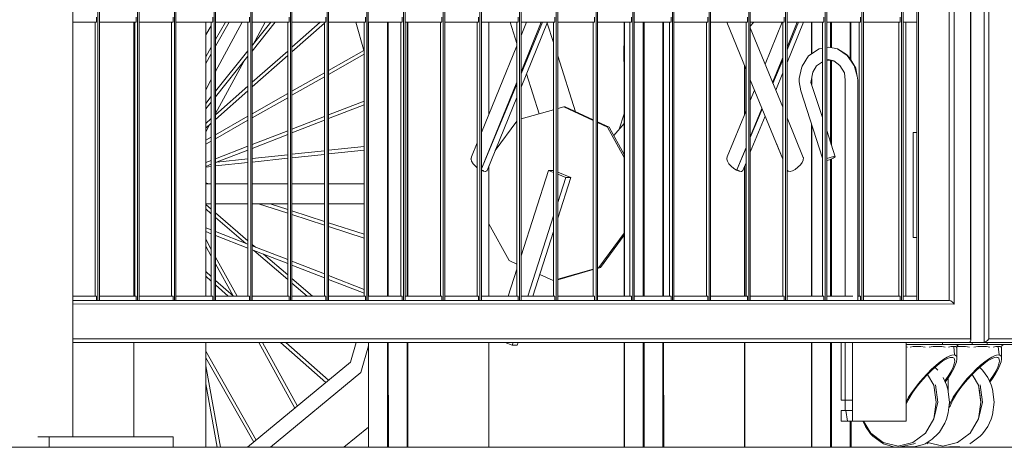
# Model space of a CAD drawing. Units: millimetres. Extents: x 3124 to 3736, y 1280 to 1572.
# Drawn here: x 3719 to 3720, y 1451 to 1451 of the extents above; entities that cross this region are included whole.
import ezdxf

# ---------------------------------------------------------------- set-up
doc = ezdxf.new("R2010")
doc.units = ezdxf.units.MM
doc.layers.add('Structural - Bearing_Pen_No__87', color=252, linetype='Continuous', lineweight=20)
doc.layers.add('Structural - Bearing_Pen_No__89', color=123, linetype='Continuous', lineweight=20)

msp = doc.modelspace()

# ---------------------------------------------------------------- linework, layer by layer
at = {"layer": 'Structural - Bearing_Pen_No__87', "linetype": 'Continuous'}
for p, q in [((3719.22753, 1452.98267), (3719.22753, 1450.59267)), ((3720.08274, 1450.68608), (3720.08276, 1452.6242)), ((3720.083, 1450.68436), (3720.083, 1452.62597)), ((3720.0956, 1450.68267), (3720.09559, 1452.62767)), ((3720.10019, 1452.62426), (3720.10016, 1450.68615)), ((3719.25147, 1452.58768), (3719.25147, 1450.72267)), ((3719.25288, 1450.72267), (3719.25288, 1452.58768)), ((3719.28927, 1452.58768), (3719.28927, 1450.72267)), ((3719.29069, 1450.72267), (3719.29069, 1452.58768)), ((3719.32425, 1452.58768), (3719.32425, 1450.72267)), ((3719.32566, 1450.72267), (3719.32566, 1452.58768)), ((3719.36205, 1452.58768), (3719.36205, 1450.72267)), ((3719.36347, 1450.72267), (3719.36347, 1452.58768)), ((3719.39703, 1452.58768), (3719.39703, 1450.72267)), ((3719.39844, 1450.72267), (3719.39844, 1452.58768)), ((3719.43483, 1452.58768), (3719.43483, 1450.72267)), ((3719.43625, 1450.72267), (3719.43625, 1452.58768)), ((3719.46981, 1452.58768), (3719.46981, 1450.72267)), ((3719.47122, 1450.72267), (3719.47122, 1452.58768)), ((3719.50761, 1452.58768), (3719.50761, 1450.72267)), ((3719.50903, 1450.72267), (3719.50903, 1452.58768)), ((3719.54258, 1452.58768), (3719.54258, 1450.72266)), ((3719.544, 1450.72266), (3719.544, 1452.58768)), ((3719.58039, 1452.58768), (3719.58039, 1450.72267)), ((3719.58181, 1450.72267), (3719.58181, 1452.58768)), ((3719.61536, 1452.58768), (3719.61536, 1450.72267)), ((3719.61678, 1450.72267), (3719.61678, 1452.58768)), ((3719.65317, 1452.58768), (3719.65317, 1450.72267)), ((3719.65459, 1450.72267), (3719.65459, 1452.58768)), ((3719.68814, 1452.58768), (3719.68814, 1450.72267)), ((3719.68956, 1450.72267), (3719.68956, 1452.58768)), ((3719.72595, 1452.58768), (3719.72595, 1450.72267)), ((3719.72737, 1450.72267), (3719.72737, 1452.58768)), ((3719.76092, 1452.58768), (3719.76092, 1450.72267)), ((3719.76234, 1450.72267), (3719.76234, 1452.58768)), ((3719.79873, 1452.58768), (3719.79873, 1450.72267)), ((3719.80015, 1450.72267), (3719.80015, 1452.58768)), ((3719.8337, 1452.58767), (3719.8337, 1450.72267)), ((3719.83512, 1450.72267), (3719.83512, 1452.58767)), ((3719.87151, 1452.58767), (3719.87151, 1450.72267)), ((3719.87293, 1450.72267), (3719.87293, 1452.58767)), ((3719.90648, 1452.58767), (3719.90648, 1450.72267)), ((3719.9079, 1450.72267), (3719.9079, 1452.58767)), ((3719.94429, 1452.58767), (3719.94429, 1450.72267)), ((3719.94571, 1450.72267), (3719.94571, 1452.58767)), ((3719.97926, 1452.58767), (3719.97926, 1450.72267)), ((3719.98068, 1450.72267), (3719.98068, 1452.58767)), ((3720.01707, 1452.58767), (3720.01707, 1450.72267)), ((3720.01849, 1450.72267), (3720.01849, 1452.58767)), ((3720.0316, 1450.72267), (3720.03159, 1452.58767)), ((3720.03319, 1452.58767), (3720.03318, 1450.72267)), ((3720.06252, 1450.72267), (3720.0625, 1452.58767)), ((3720.06711, 1452.59108), (3720.06708, 1450.71921)), ((3719.25018, 1450.98767), (3719.25018, 1450.99267)), ((3719.28798, 1450.98767), (3719.28798, 1450.99267)), ((3719.32296, 1450.98767), (3719.32296, 1450.99267)), ((3719.36076, 1450.98767), (3719.36076, 1450.99267)), ((3719.39574, 1450.98767), (3719.39574, 1450.99267)), ((3719.43354, 1450.98767), (3719.43354, 1450.99267)), ((3719.46852, 1450.98767), (3719.46852, 1450.99267)), ((3719.50632, 1450.98767), (3719.50632, 1450.99267)), ((3719.5413, 1450.98767), (3719.5413, 1450.99267)), ((3719.5791, 1450.98767), (3719.5791, 1450.99267)), ((3719.61408, 1450.98767), (3719.61408, 1450.99267)), ((3719.65188, 1450.98767), (3719.65188, 1450.99267)), ((3719.68685, 1450.98767), (3719.68685, 1450.99267)), ((3719.72466, 1450.98767), (3719.72466, 1450.99267)), ((3719.75963, 1450.98767), (3719.75963, 1450.99267)), ((3719.79744, 1450.98767), (3719.79744, 1450.99267)), ((3719.83241, 1450.98767), (3719.83241, 1450.99267)), ((3719.87022, 1450.98767), (3719.87022, 1450.99267)), ((3719.90519, 1450.98767), (3719.90519, 1450.99267)), ((3719.943, 1450.98767), (3719.943, 1450.99267)), ((3719.97797, 1450.98767), (3719.97797, 1450.99267)), ((3720.01578, 1450.98767), (3720.01578, 1450.99267)), ((3719.22753, 1450.98767), (3719.25018, 1450.98767)), ((3719.24882, 1450.98767), (3719.24882, 1450.72667)), ((3719.25288, 1450.98767), (3719.28798, 1450.98767)), ((3719.28578, 1450.72667), (3719.28578, 1450.98767)), ((3719.28663, 1450.98767), (3719.28663, 1450.72667)), ((3719.29069, 1450.98767), (3719.32296, 1450.98767)), ((3719.3216, 1450.98767), (3719.3216, 1450.72667)), ((3719.32566, 1450.98767), (3719.36076, 1450.98767)), ((3719.35412, 1450.72667), (3719.35412, 1450.98767)), ((3719.35941, 1450.98429), (3719.35412, 1450.97587)), ((3719.35941, 1450.98767), (3719.35941, 1450.72667)), ((3719.36347, 1450.98767), (3719.39574, 1450.98767)), ((3719.38897, 1450.98767), (3719.36347, 1450.94065)), ((3719.36347, 1450.97119), (3719.37285, 1450.98767)), ((3719.36347, 1450.96482), (3719.37647, 1450.98767)), ((3719.39438, 1450.98767), (3719.39438, 1450.72667)), ((3719.39844, 1450.98767), (3719.43354, 1450.98767)), ((3719.39844, 1450.96033), (3719.4204, 1450.98767)), ((3719.39844, 1450.96546), (3719.41628, 1450.98767)), ((3719.41063, 1450.98767), (3719.3989, 1450.96603)), ((3719.43219, 1450.98767), (3719.43219, 1450.72667)), ((3719.43625, 1450.98767), (3719.46852, 1450.98767)), ((3719.43625, 1450.96392), (3719.4631, 1450.98767)), ((3719.43625, 1450.95954), (3719.46716, 1450.98688)), ((3719.46716, 1450.98767), (3719.46716, 1450.72667)), ((3719.47122, 1450.98767), (3719.50632, 1450.98767)), ((3719.49699, 1450.98767), (3719.50497, 1450.95974)), ((3719.50497, 1450.98767), (3719.50497, 1450.72667)), ((3719.50903, 1450.98767), (3719.5413, 1450.98767)), ((3719.50912, 1450.72667), (3719.50912, 1450.98767)), ((3719.50919, 1450.98767), (3719.50915, 1450.72667)), ((3719.50922, 1450.98767), (3719.50929, 1450.72667)), ((3719.50924, 1450.72667), (3719.50924, 1450.98767)), ((3719.52718, 1450.72667), (3719.52718, 1450.98767)), ((3719.52736, 1450.98767), (3719.52749, 1450.72667)), ((3719.52761, 1450.72667), (3719.52761, 1450.98767)), ((3719.52777, 1450.98767), (3719.52789, 1450.72667)), ((3719.52789, 1450.72667), (3719.52789, 1450.98767)), ((3719.52795, 1450.98767), (3719.52792, 1450.72667)), ((3719.52799, 1450.98767), (3719.52806, 1450.72667)), ((3719.528, 1450.72667), (3719.528, 1450.98767)), ((3719.53994, 1450.72667), (3719.53994, 1450.98767)), ((3719.544, 1450.98767), (3719.5791, 1450.98767)), ((3719.54594, 1450.72667), (3719.54594, 1450.98767)), ((3719.54613, 1450.98767), (3719.54626, 1450.72667)), ((3719.54638, 1450.72667), (3719.54638, 1450.98767)), ((3719.54654, 1450.98767), (3719.54666, 1450.72667)), ((3719.57775, 1450.72667), (3719.57775, 1450.98767)), ((3719.58181, 1450.98767), (3719.61408, 1450.98767)), ((3719.61272, 1450.72667), (3719.61272, 1450.98767)), ((3719.61678, 1450.98767), (3719.65188, 1450.98767)), ((3719.62383, 1450.89995), (3719.62383, 1450.98767)), ((3719.62384, 1450.98767), (3719.62383, 1450.93443)), ((3719.62387, 1450.98767), (3719.62389, 1450.90009)), ((3719.62394, 1450.90022), (3719.62394, 1450.98767)), ((3719.65053, 1450.96744), (3719.64406, 1450.98767)), ((3719.65053, 1450.72667), (3719.65053, 1450.98767)), ((3719.65459, 1450.98767), (3719.68685, 1450.98767)), ((3719.65459, 1450.94054), (3719.67385, 1450.98767)), ((3719.65459, 1450.93856), (3719.67509, 1450.98767)), ((3719.65459, 1450.92591), (3719.67983, 1450.98767)), ((3719.65459, 1450.97523), (3719.65967, 1450.98767)), ((3719.6855, 1450.96832), (3719.67954, 1450.98696)), ((3719.6855, 1450.72667), (3719.6855, 1450.98767)), ((3719.68956, 1450.98767), (3719.72466, 1450.98767)), ((3719.72331, 1450.72667), (3719.72331, 1450.98767)), ((3719.72737, 1450.98767), (3719.75963, 1450.98767)), ((3719.75283, 1450.72667), (3719.75283, 1450.98767)), ((3719.75289, 1450.98767), (3719.75286, 1450.72667)), ((3719.75292, 1450.98767), (3719.75299, 1450.72667)), ((3719.75294, 1450.72667), (3719.75294, 1450.98767)), ((3719.75828, 1450.72667), (3719.75828, 1450.98767)), ((3719.76234, 1450.98767), (3719.79744, 1450.98767)), ((3719.77089, 1450.72667), (3719.77089, 1450.98767)), ((3719.77107, 1450.98767), (3719.7712, 1450.72667)), ((3719.77131, 1450.72667), (3719.77131, 1450.98767)), ((3719.77148, 1450.98767), (3719.7716, 1450.72667)), ((3719.7716, 1450.72667), (3719.7716, 1450.98767)), ((3719.77166, 1450.98767), (3719.77162, 1450.72667)), ((3719.77169, 1450.98767), (3719.77176, 1450.72667)), ((3719.7717, 1450.72667), (3719.7717, 1450.98767)), ((3719.78965, 1450.72667), (3719.78965, 1450.98767)), ((3719.78983, 1450.98767), (3719.78996, 1450.72667)), ((3719.79008, 1450.72667), (3719.79008, 1450.98767)), ((3719.79024, 1450.98767), (3719.79036, 1450.72667)), ((3719.79609, 1450.72667), (3719.79609, 1450.98767)), ((3719.80015, 1450.98767), (3719.83241, 1450.98767)), ((3719.83106, 1450.72667), (3719.83106, 1450.98767)), ((3719.83512, 1450.98767), (3719.87022, 1450.98767)), ((3719.86887, 1450.94278), (3719.85052, 1450.98767)), ((3719.86887, 1450.72667), (3719.86887, 1450.98767)), ((3719.87293, 1450.98767), (3719.90519, 1450.98767)), ((3719.87624, 1450.98767), (3719.87293, 1450.98391)), ((3719.90384, 1450.90671), (3719.87293, 1450.98235)), ((3719.88707, 1450.94776), (3719.90338, 1450.98767)), ((3719.90384, 1450.72667), (3719.90384, 1450.98767)), ((3719.943, 1450.98767), (3719.9079, 1450.98767)), ((3719.9079, 1450.96405), (3719.91755, 1450.98767)), ((3719.9079, 1450.96158), (3719.91879, 1450.98767)), ((3719.9079, 1450.94942), (3719.92353, 1450.98767)), ((3719.93129, 1450.95761), (3719.93129, 1450.98767)), ((3719.93135, 1450.98767), (3719.93135, 1450.95765)), ((3719.93139, 1450.98767), (3719.93139, 1450.95768)), ((3719.9314, 1450.95768), (3719.9314, 1450.98767)), ((3719.94165, 1450.72667), (3719.94165, 1450.98767)), ((3719.97797, 1450.98767), (3719.94571, 1450.98767)), ((3719.94934, 1450.96356), (3719.94934, 1450.98767)), ((3719.94953, 1450.98767), (3719.94954, 1450.96353)), ((3719.94977, 1450.96349), (3719.94977, 1450.98767)), ((3719.94994, 1450.98767), (3719.94995, 1450.96345)), ((3719.95004, 1450.96344), (3719.95004, 1450.98767)), ((3719.95011, 1450.98767), (3719.9501, 1450.96343)), ((3719.95014, 1450.98767), (3719.95015, 1450.96342)), ((3719.95015, 1450.96342), (3719.95015, 1450.98767)), ((3719.9681, 1450.95314), (3719.9681, 1450.98767)), ((3719.96828, 1450.98767), (3719.9683, 1450.95279)), ((3719.96854, 1450.95238), (3719.96854, 1450.98767)), ((3719.9687, 1450.98767), (3719.96871, 1450.95207)), ((3719.97662, 1450.72667), (3719.97662, 1450.98767)), ((3720.01578, 1450.98767), (3719.98068, 1450.98767)), ((3720.01443, 1450.72667), (3720.01443, 1450.98767)), ((3720.0316, 1450.98767), (3720.01849, 1450.98767)), ((3720.02123, 1450.98767), (3720.02123, 1450.72667)), ((3719.35412, 1450.95475), (3719.35941, 1450.96405)), ((3719.61678, 1450.88271), (3719.65053, 1450.96529)), ((3719.75251, 1450.96525), (3719.75283, 1450.96525)), ((3719.75251, 1450.96525), (3719.75251, 1450.95025)), ((3719.92841, 1450.95572), (3719.93846, 1450.96232)), ((3719.93846, 1450.96232), (3719.94165, 1450.96284)), ((3719.94571, 1450.96351), (3719.94777, 1450.96385)), ((3719.94777, 1450.96385), (3719.95588, 1450.96239)), ((3719.95588, 1450.96239), (3719.96474, 1450.95706)), ((3719.96527, 1450.95599), (3719.95588, 1450.96239)), ((3719.35412, 1450.94839), (3719.35941, 1450.95769)), ((3719.36347, 1450.92191), (3719.39438, 1450.9604)), ((3719.36347, 1450.91678), (3719.39438, 1450.95527)), ((3719.39844, 1450.93048), (3719.43219, 1450.96033)), ((3719.39844, 1450.9261), (3719.43219, 1450.95595)), ((3719.47122, 1450.9419), (3719.50463, 1450.96091)), ((3719.47122, 1450.93803), (3719.50497, 1450.95723)), ((3719.70655, 1450.90251), (3719.68956, 1450.95562)), ((3719.89415, 1450.93041), (3719.90384, 1450.95411)), ((3719.89452, 1450.92952), (3719.90384, 1450.95185)), ((3719.92841, 1450.95572), (3719.92249, 1450.946)), ((3719.94625, 1450.95249), (3719.94571, 1450.95262)), ((3719.94571, 1450.95262), (3719.95264, 1450.95089)), ((3719.94807, 1450.9517), (3719.94571, 1450.95119)), ((3719.95279, 1450.95078), (3719.94807, 1450.9517)), ((3719.96786, 1450.95355), (3719.96474, 1450.95706)), ((3719.96474, 1450.95706), (3719.97193, 1450.94652)), ((3719.97193, 1450.94652), (3719.96527, 1450.95599)), ((3719.97341, 1450.944), (3719.96786, 1450.95355)), ((3719.39032, 1450.95022), (3719.36347, 1450.9007)), ((3719.50903, 1450.94551), (3719.50912, 1450.94518)), ((3719.50918, 1450.94497), (3719.50923, 1450.94481)), ((3719.75251, 1450.95025), (3719.75283, 1450.95025)), ((3719.86753, 1450.89995), (3719.86753, 1450.94605)), ((3719.86758, 1450.94593), (3719.86759, 1450.90009)), ((3719.86764, 1450.90022), (3719.86764, 1450.94579)), ((3719.91964, 1450.93405), (3719.92164, 1450.94386)), ((3719.92249, 1450.946), (3719.92164, 1450.94386)), ((3719.93615, 1450.94616), (3719.93253, 1450.94002)), ((3719.94165, 1450.95005), (3719.93615, 1450.94616)), ((3719.94934, 1450.87334), (3719.94934, 1450.95145)), ((3719.94954, 1450.95141), (3719.94958, 1450.8726)), ((3719.94977, 1450.87201), (3719.94977, 1450.95137)), ((3719.94995, 1450.95133), (3719.94999, 1450.87135)), ((3719.95004, 1450.87119), (3719.95004, 1450.95131)), ((3719.9501, 1450.9513), (3719.95009, 1450.87104)), ((3719.95015, 1450.95129), (3719.95017, 1450.87079)), ((3719.95015, 1450.87086), (3719.95015, 1450.95129)), ((3719.95833, 1450.94651), (3719.95264, 1450.95089)), ((3719.95833, 1450.94651), (3719.96275, 1450.9396)), ((3719.97193, 1450.94652), (3719.9709, 1450.94753)), ((3719.97193, 1450.94652), (3719.97484, 1450.93627)), ((3719.97484, 1450.93627), (3719.97341, 1450.944)), ((3719.35941, 1450.93316), (3719.35412, 1450.9234)), ((3719.43625, 1450.92201), (3719.46716, 1450.93959)), ((3719.43625, 1450.91813), (3719.46716, 1450.93572)), ((3719.67194, 1450.90051), (3719.65976, 1450.93857)), ((3719.90384, 1450.8572), (3719.87293, 1450.93284)), ((3719.89714, 1450.9231), (3719.90384, 1450.93948)), ((3719.91964, 1450.93405), (3719.91964, 1450.9311)), ((3719.93253, 1450.94002), (3719.93074, 1450.93021)), ((3719.93129, 1450.92869), (3719.93129, 1450.93325)), ((3719.93135, 1450.93356), (3719.93135, 1450.92852)), ((3719.9314, 1450.93385), (3719.9314, 1450.92835)), ((3719.96344, 1450.93267), (3719.96275, 1450.9396)), ((3719.97484, 1450.93627), (3719.97539, 1450.93267)), ((3719.36347, 1450.89954), (3719.39438, 1450.92689)), ((3719.61678, 1450.84802), (3719.65053, 1450.9306)), ((3719.61678, 1450.848), (3719.65053, 1450.92884)), ((3719.91964, 1450.9311), (3719.92102, 1450.92246)), ((3719.93076, 1450.93033), (3719.94165, 1450.89693)), ((3719.96345, 1450.72667), (3719.96344, 1450.93267)), ((3719.97542, 1450.72267), (3719.97539, 1450.93267)), ((3719.35412, 1450.91026), (3719.35941, 1450.91685)), ((3719.36347, 1450.89516), (3719.39438, 1450.9225)), ((3719.39844, 1450.90049), (3719.43219, 1450.91969)), ((3719.39844, 1450.89662), (3719.43219, 1450.91582)), ((3719.62217, 1450.84657), (3719.65053, 1450.91597)), ((3719.87293, 1450.91316), (3719.87695, 1450.923)), ((3719.94165, 1450.85816), (3719.92102, 1450.92246)), ((3719.35412, 1450.90513), (3719.35941, 1450.91172)), ((3719.47122, 1450.89952), (3719.50497, 1450.91265)), ((3719.47122, 1450.89586), (3719.50497, 1450.90899)), ((3719.68956, 1450.90551), (3719.69515, 1450.90709)), ((3719.69515, 1450.90709), (3719.72331, 1450.89415)), ((3719.69515, 1450.90709), (3719.69658, 1450.90709)), ((3719.69658, 1450.90709), (3719.72331, 1450.8948)), ((3719.87293, 1450.87847), (3719.88404, 1450.90566)), ((3719.87293, 1450.87781), (3719.88429, 1450.90503)), ((3719.35412, 1450.89127), (3719.35941, 1450.89595)), ((3719.36347, 1450.8806), (3719.39438, 1450.89818)), ((3719.43625, 1450.88592), (3719.46716, 1450.89794)), ((3719.65459, 1450.89558), (3719.6855, 1450.90436)), ((3719.75283, 1450.9005), (3719.74811, 1450.88576)), ((3719.75294, 1450.90086), (3719.75288, 1450.90067)), ((3719.85096, 1450.8594), (3719.86887, 1450.90322)), ((3719.87293, 1450.86384), (3719.88703, 1450.89834)), ((3719.9234, 1450.85883), (3719.9079, 1450.89677)), ((3719.35412, 1450.88688), (3719.35941, 1450.89157)), ((3719.35769, 1450.89005), (3719.35412, 1450.88345)), ((3719.36347, 1450.87673), (3719.39438, 1450.89431)), ((3719.43625, 1450.88226), (3719.46716, 1450.89428)), ((3719.62991, 1450.86551), (3719.65053, 1450.89348)), ((3719.72737, 1450.89294), (3719.73837, 1450.88788)), ((3719.72737, 1450.89228), (3719.73694, 1450.88788)), ((3719.73694, 1450.88788), (3719.75283, 1450.85894)), ((3719.73837, 1450.88788), (3719.75283, 1450.86155)), ((3719.75283, 1450.89112), (3719.74283, 1450.87975)), ((3719.93129, 1450.72667), (3719.93129, 1450.89044)), ((3719.93134, 1450.89028), (3719.93132, 1450.72667)), ((3719.9314, 1450.72667), (3719.9314, 1450.8901)), ((3719.93141, 1450.89006), (3719.93145, 1450.72667)), ((3719.35412, 1450.87527), (3719.35941, 1450.87829)), ((3719.39844, 1450.87121), (3719.43219, 1450.88434)), ((3719.39844, 1450.86755), (3719.43219, 1450.88068)), ((3719.94571, 1450.88448), (3719.95389, 1450.85941)), ((3720.02818, 1450.88267), (3720.0316, 1450.88267)), ((3720.02818, 1450.88267), (3720.02818, 1450.78267)), ((3719.35412, 1450.8714), (3719.35941, 1450.87441)), ((3719.36347, 1450.8576), (3719.39438, 1450.86963)), ((3719.47122, 1450.86568), (3719.50497, 1450.86926)), ((3719.60726, 1450.8594), (3719.61272, 1450.87277)), ((3719.86013, 1450.84714), (3719.86887, 1450.86853)), ((3719.86013, 1450.84714), (3719.86887, 1450.86808)), ((3719.89778, 1450.8721), (3719.90384, 1450.85723)), ((3719.36347, 1450.85394), (3719.39438, 1450.86597)), ((3719.39844, 1450.85796), (3719.43219, 1450.86154)), ((3719.39844, 1450.85448), (3719.43219, 1450.85806)), ((3719.43625, 1450.86197), (3719.46716, 1450.86525)), ((3719.43625, 1450.85849), (3719.46716, 1450.86177)), ((3719.47122, 1450.8622), (3719.50497, 1450.86578)), ((3719.60691, 1450.85797), (3719.60682, 1450.85757)), ((3719.60726, 1450.8594), (3719.60691, 1450.85797)), ((3719.75288, 1450.86146), (3719.75294, 1450.86134)), ((3719.75288, 1450.85885), (3719.75294, 1450.85873)), ((3719.85061, 1450.85797), (3719.85052, 1450.85757)), ((3719.85096, 1450.8594), (3719.85061, 1450.85797)), ((3719.92351, 1450.85841), (3719.9234, 1450.85883)), ((3719.92342, 1450.8567), (3719.92351, 1450.85841)), ((3719.9489, 1450.85895), (3719.94571, 1450.85788)), ((3719.95189, 1450.85813), (3719.94847, 1450.85677)), ((3719.9489, 1450.85895), (3719.95232, 1450.8597)), ((3719.95189, 1450.85813), (3719.95389, 1450.85941)), ((3719.95389, 1450.85941), (3719.95232, 1450.8597)), ((3719.35412, 1450.85397), (3719.35941, 1450.85602)), ((3719.35412, 1450.85031), (3719.35941, 1450.85236)), ((3719.35412, 1450.84978), (3719.35941, 1450.85035)), ((3719.36347, 1450.85078), (3719.39438, 1450.85405)), ((3719.36457, 1450.85437), (3719.39438, 1450.85753)), ((3719.60682, 1450.85757), (3719.60691, 1450.85722)), ((3719.60691, 1450.85722), (3719.60747, 1450.85526)), ((3719.60747, 1450.85526), (3719.6089, 1450.85295)), ((3719.6089, 1450.85295), (3719.61099, 1450.85056)), ((3719.61099, 1450.85056), (3719.61272, 1450.84907)), ((3719.62383, 1450.72667), (3719.62383, 1450.85064)), ((3719.62389, 1450.85079), (3719.62391, 1450.72667)), ((3719.62394, 1450.72667), (3719.62394, 1450.8509)), ((3719.85052, 1450.85757), (3719.85061, 1450.85722)), ((3719.85061, 1450.85722), (3719.85118, 1450.85526)), ((3719.85118, 1450.85526), (3719.8526, 1450.85295)), ((3719.8526, 1450.85295), (3719.85469, 1450.85056)), ((3719.85469, 1450.85056), (3719.85721, 1450.8484)), ((3719.85721, 1450.8484), (3719.85983, 1450.84672)), ((3719.86587, 1450.84657), (3719.86887, 1450.85391)), ((3719.86753, 1450.72667), (3719.86753, 1450.85064)), ((3719.8676, 1450.85079), (3719.86761, 1450.72667)), ((3719.86764, 1450.72667), (3719.86764, 1450.8509)), ((3719.91568, 1450.84756), (3719.91828, 1450.84953)), ((3719.91828, 1450.84953), (3719.9206, 1450.85184)), ((3719.9206, 1450.85184), (3719.92235, 1450.85422)), ((3719.92235, 1450.85422), (3719.92334, 1450.85638)), ((3719.92334, 1450.85638), (3719.92342, 1450.8567)), ((3719.94571, 1450.85606), (3719.94847, 1450.85677)), ((3719.94934, 1450.72667), (3719.94934, 1450.85712)), ((3719.94959, 1450.85722), (3719.94966, 1450.72667)), ((3719.94977, 1450.72667), (3719.94977, 1450.85729)), ((3719.95, 1450.85738), (3719.95006, 1450.72667)), ((3719.95004, 1450.72667), (3719.95004, 1450.85739)), ((3719.95009, 1450.85741), (3719.95007, 1450.72667)), ((3719.95015, 1450.72667), (3719.95015, 1450.85744)), ((3719.95018, 1450.85745), (3719.95021, 1450.72667)), ((3719.61678, 1450.84699), (3719.61893, 1450.84611)), ((3719.61678, 1450.84646), (3719.61856, 1450.84573)), ((3719.61856, 1450.84573), (3719.62049, 1450.84554)), ((3719.62049, 1450.84554), (3719.62072, 1450.8456)), ((3719.62072, 1450.8456), (3719.62196, 1450.84624)), ((3719.62196, 1450.84624), (3719.62217, 1450.84657)), ((3719.65459, 1450.76501), (3719.68065, 1450.84651)), ((3719.68065, 1450.84651), (3719.6855, 1450.8445)), ((3719.68543, 1450.84651), (3719.68065, 1450.84651)), ((3719.70194, 1450.83967), (3719.68956, 1450.8448)), ((3719.68956, 1450.84282), (3719.69717, 1450.83967)), ((3719.68956, 1450.81589), (3719.69717, 1450.83967)), ((3719.68956, 1450.80096), (3719.70194, 1450.83967)), ((3719.69717, 1450.83967), (3719.70194, 1450.83967)), ((3719.85983, 1450.84672), (3719.86226, 1450.84573)), ((3719.86013, 1450.84714), (3719.86263, 1450.84611)), ((3719.86226, 1450.84573), (3719.86419, 1450.84554)), ((3719.86419, 1450.84554), (3719.86443, 1450.8456)), ((3719.86443, 1450.8456), (3719.86566, 1450.84624)), ((3719.86566, 1450.84624), (3719.86587, 1450.84657)), ((3719.90795, 1450.84714), (3719.9079, 1450.84726)), ((3719.9079, 1450.84726), (3719.9079, 1450.84726)), ((3719.90816, 1450.84681), (3719.90795, 1450.84714)), ((3719.90816, 1450.84681), (3719.90899, 1450.84579)), ((3719.90924, 1450.84573), (3719.90899, 1450.84579)), ((3719.90924, 1450.84573), (3719.91087, 1450.84554)), ((3719.91087, 1450.84554), (3719.9131, 1450.84617)), ((3719.9131, 1450.84617), (3719.91568, 1450.84756)), ((3719.35412, 1450.83475), (3719.35702, 1450.83381)), ((3719.35941, 1450.83381), (3719.35412, 1450.83381)), ((3719.39438, 1450.83381), (3719.36347, 1450.83381)), ((3719.43219, 1450.83381), (3719.39844, 1450.83381)), ((3719.46716, 1450.83381), (3719.43625, 1450.83381)), ((3719.50497, 1450.83381), (3719.47122, 1450.83381)), ((3719.35941, 1450.81478), (3719.35412, 1450.81478)), ((3719.35412, 1450.81419), (3719.35941, 1450.80963)), ((3719.39438, 1450.81478), (3719.36347, 1450.81478)), ((3719.43219, 1450.81478), (3719.39844, 1450.81478)), ((3719.4044, 1450.81478), (3719.43219, 1450.80574)), ((3719.41546, 1450.81478), (3719.43219, 1450.80934)), ((3719.46716, 1450.81478), (3719.43625, 1450.81478)), ((3719.50497, 1450.81478), (3719.47122, 1450.81478)), ((3719.35412, 1450.80985), (3719.35941, 1450.80529)), ((3719.36347, 1450.80613), (3719.39438, 1450.77952)), ((3719.36347, 1450.80179), (3719.39221, 1450.77705)), ((3719.43625, 1450.80802), (3719.46716, 1450.79796)), ((3719.43625, 1450.80442), (3719.46716, 1450.79436)), ((3719.66103, 1450.72667), (3719.6855, 1450.80319)), ((3719.47122, 1450.79664), (3719.50497, 1450.78565)), ((3719.47122, 1450.79303), (3719.50497, 1450.78205)), ((3719.6239, 1450.79584), (3719.62383, 1450.79597)), ((3719.64318, 1450.76071), (3719.62394, 1450.79577)), ((3719.35412, 1450.79187), (3719.35941, 1450.78981)), ((3719.35412, 1450.78821), (3719.35941, 1450.78615)), ((3719.36347, 1450.78823), (3719.39438, 1450.77621)), ((3719.36347, 1450.78457), (3719.39438, 1450.77255)), ((3719.6658, 1450.72667), (3719.6855, 1450.78826)), ((3719.75283, 1450.78662), (3719.72871, 1450.75391)), ((3719.75283, 1450.78468), (3719.73014, 1450.75391)), ((3719.35412, 1450.78095), (3719.35941, 1450.77132)), ((3719.35412, 1450.77443), (3719.35941, 1450.7648)), ((3719.39844, 1450.77602), (3719.4014, 1450.77348)), ((3719.39844, 1450.77463), (3719.43219, 1450.7615)), ((3720.02818, 1450.78267), (3720.0316, 1450.78267)), ((3719.39844, 1450.77097), (3719.43219, 1450.75784)), ((3719.39996, 1450.77038), (3719.43219, 1450.74263)), ((3719.40916, 1450.7668), (3719.43219, 1450.74697)), ((3719.36347, 1450.76393), (3719.38396, 1450.72667)), ((3719.36347, 1450.75741), (3719.3802, 1450.72699)), ((3719.43625, 1450.75992), (3719.46716, 1450.7479)), ((3719.43625, 1450.75626), (3719.46716, 1450.74424)), ((3719.65053, 1450.75734), (3719.64318, 1450.76071)), ((3719.35412, 1450.75007), (3719.35941, 1450.74538)), ((3719.35412, 1450.74568), (3719.35941, 1450.741)), ((3719.47122, 1450.74632), (3719.50497, 1450.73319)), ((3719.64233, 1450.72667), (3719.65053, 1450.75231)), ((3719.68497, 1450.7415), (3719.6724, 1450.74728)), ((3719.72331, 1450.75238), (3719.68956, 1450.7428)), ((3719.72331, 1450.75197), (3719.68956, 1450.74239)), ((3719.72871, 1450.75391), (3719.72737, 1450.75353)), ((3719.73014, 1450.75391), (3719.72737, 1450.75312)), ((3719.36347, 1450.74179), (3719.38056, 1450.72667)), ((3719.36347, 1450.7374), (3719.3756, 1450.72667)), ((3719.43625, 1450.74347), (3719.45577, 1450.72667)), ((3719.43625, 1450.73913), (3719.45072, 1450.72667)), ((3719.47122, 1450.74266), (3719.50497, 1450.72953)), ((3719.6855, 1450.74165), (3719.68497, 1450.7415)), ((3719.68497, 1450.7415), (3719.6855, 1450.7415)), ((3719.22753, 1450.72667), (3719.25018, 1450.72667)), ((3719.25018, 1450.72267), (3719.25018, 1450.72667)), ((3719.25288, 1450.72667), (3719.28798, 1450.72667)), ((3719.28798, 1450.72267), (3719.28798, 1450.72667)), ((3719.29069, 1450.72667), (3719.32296, 1450.72667)), ((3719.32296, 1450.72267), (3719.32296, 1450.72667)), ((3719.32566, 1450.72667), (3719.36076, 1450.72667)), ((3719.36076, 1450.72267), (3719.36076, 1450.72667)), ((3719.36347, 1450.72667), (3719.39574, 1450.72667)), ((3719.39574, 1450.72267), (3719.39574, 1450.72667)), ((3719.39844, 1450.72667), (3719.43354, 1450.72667)), ((3719.43354, 1450.72267), (3719.43354, 1450.72667)), ((3719.43625, 1450.72667), (3719.46852, 1450.72667)), ((3719.46852, 1450.72267), (3719.46852, 1450.72667)), ((3719.47122, 1450.72667), (3719.50632, 1450.72667)), ((3719.50632, 1450.72267), (3719.50632, 1450.72667)), ((3719.50903, 1450.72667), (3719.5413, 1450.72667)), ((3719.5413, 1450.72267), (3719.5413, 1450.72667)), ((3719.544, 1450.72667), (3719.5791, 1450.72667)), ((3719.5791, 1450.72267), (3719.5791, 1450.72667)), ((3719.58181, 1450.72667), (3719.61408, 1450.72667)), ((3719.61408, 1450.72267), (3719.61408, 1450.72667)), ((3719.61678, 1450.72667), (3719.65188, 1450.72667)), ((3719.65188, 1450.72267), (3719.65188, 1450.72667)), ((3719.65459, 1450.72667), (3719.68685, 1450.72667)), ((3719.68685, 1450.72267), (3719.68685, 1450.72667)), ((3719.68956, 1450.72667), (3719.72466, 1450.72667)), ((3719.72466, 1450.72267), (3719.72466, 1450.72667)), ((3719.72737, 1450.72667), (3719.75963, 1450.72667)), ((3719.75963, 1450.72267), (3719.75963, 1450.72667)), ((3719.76234, 1450.72667), (3719.79744, 1450.72667)), ((3719.79744, 1450.72267), (3719.79744, 1450.72667)), ((3719.80015, 1450.72667), (3719.83241, 1450.72667)), ((3719.83241, 1450.72267), (3719.83241, 1450.72667)), ((3719.83512, 1450.72667), (3719.87022, 1450.72667)), ((3719.87022, 1450.72267), (3719.87022, 1450.72667)), ((3719.87293, 1450.72667), (3719.90519, 1450.72667)), ((3719.90519, 1450.72267), (3719.90519, 1450.72667)), ((3719.9079, 1450.72667), (3719.943, 1450.72667)), ((3719.943, 1450.72267), (3719.943, 1450.72667)), ((3719.94571, 1450.72667), (3719.97055, 1450.72667)), ((3719.97542, 1450.72667), (3719.97797, 1450.72667)), ((3719.97797, 1450.72267), (3719.97797, 1450.72667)), ((3719.98068, 1450.72667), (3720.01578, 1450.72667)), ((3720.01578, 1450.72267), (3720.01578, 1450.72667)), ((3720.01849, 1450.72667), (3720.0316, 1450.72667)), ((3719.22753, 1450.72266), (3720.06252, 1450.72267)), ((3720.06708, 1450.71921), (3719.22753, 1450.71926)), ((3720.06252, 1450.72267), (3720.064, 1450.72214)), ((3720.064, 1450.72214), (3720.0657, 1450.72094)), ((3720.0657, 1450.72094), (3720.06708, 1450.71921)), ((3720.08274, 1450.68608), (3719.22753, 1450.68613)), ((3720.08142, 1450.68268), (3719.22753, 1450.68267)), ((3719.25147, 1450.68267), (3719.24882, 1450.68267)), ((3719.25147, 1450.68267), (3719.25288, 1450.68267)), ((3719.28578, 1450.59267), (3719.28578, 1450.68267)), ((3719.28927, 1450.68267), (3719.28663, 1450.68267)), ((3719.28927, 1450.68267), (3719.29069, 1450.68267)), ((3719.32425, 1450.68267), (3719.3216, 1450.68267)), ((3719.32425, 1450.68267), (3719.32566, 1450.68267)), ((3719.35412, 1450.58267), (3719.35412, 1450.68267)), ((3719.36205, 1450.68267), (3719.35941, 1450.68267)), ((3719.36205, 1450.68267), (3719.36347, 1450.68267)), ((3719.39703, 1450.68267), (3719.39438, 1450.68267)), ((3719.39703, 1450.68267), (3719.39844, 1450.68267)), ((3719.40457, 1450.68267), (3719.43905, 1450.61996)), ((3719.40815, 1450.68267), (3719.44152, 1450.622)), ((3719.42534, 1450.68267), (3719.46861, 1450.6444)), ((3719.4303, 1450.68267), (3719.47117, 1450.64652)), ((3719.43483, 1450.68267), (3719.43219, 1450.68267)), ((3719.43483, 1450.68267), (3719.43625, 1450.68267)), ((3719.46981, 1450.68267), (3719.46716, 1450.68267)), ((3719.46981, 1450.68267), (3719.47122, 1450.68267)), ((3719.49749, 1450.68267), (3719.49212, 1450.66384)), ((3719.50761, 1450.68267), (3719.50497, 1450.68267)), ((3719.50761, 1450.68267), (3719.50903, 1450.68267)), ((3719.50912, 1450.58267), (3719.50912, 1450.68267)), ((3719.50915, 1450.68267), (3719.50914, 1450.58267)), ((3719.50924, 1450.67985), (3719.50915, 1450.67954)), ((3719.50924, 1450.58267), (3719.50924, 1450.68267)), ((3719.5093, 1450.68267), (3719.50933, 1450.58267)), ((3719.52718, 1450.58267), (3719.52718, 1450.68267)), ((3719.52752, 1450.68267), (3719.52757, 1450.58267)), ((3719.52761, 1450.58267), (3719.52761, 1450.68267)), ((3719.52789, 1450.58267), (3719.52789, 1450.68267)), ((3719.52792, 1450.68267), (3719.5279, 1450.58267)), ((3719.52791, 1450.68267), (3719.52796, 1450.58267)), ((3719.528, 1450.58267), (3719.528, 1450.68267)), ((3719.52807, 1450.68267), (3719.52809, 1450.58267)), ((3719.54258, 1450.68267), (3719.53994, 1450.68267)), ((3719.54258, 1450.68267), (3719.544, 1450.68267)), ((3719.54594, 1450.58267), (3719.54594, 1450.68267)), ((3719.54628, 1450.68267), (3719.54633, 1450.58267)), ((3719.54638, 1450.58267), (3719.54638, 1450.68267)), ((3719.54668, 1450.68267), (3719.54672, 1450.58267)), ((3719.58039, 1450.68267), (3719.57775, 1450.68267)), ((3719.58039, 1450.68267), (3719.58181, 1450.68267)), ((3719.62383, 1450.58267), (3719.62383, 1450.68267)), ((3719.62391, 1450.68267), (3719.62393, 1450.58267)), ((3719.62394, 1450.58267), (3719.62394, 1450.68267)), ((3719.63944, 1450.68267), (3719.64608, 1450.67992)), ((3719.64608, 1450.67992), (3719.64696, 1450.68267)), ((3719.64608, 1450.67992), (3719.65085, 1450.67992)), ((3719.65085, 1450.67992), (3719.65173, 1450.68267)), ((3719.75283, 1450.58267), (3719.75283, 1450.68267)), ((3719.75285, 1450.68267), (3719.75284, 1450.58267)), ((3719.75294, 1450.58267), (3719.75294, 1450.68267)), ((3719.753, 1450.68267), (3719.75303, 1450.58267)), ((3719.77089, 1450.58267), (3719.77089, 1450.68267)), ((3719.77122, 1450.68267), (3719.77127, 1450.58267)), ((3719.77131, 1450.58267), (3719.77131, 1450.68267)), ((3719.7716, 1450.58267), (3719.7716, 1450.68267)), ((3719.77162, 1450.68267), (3719.77161, 1450.58267)), ((3719.77162, 1450.68267), (3719.77166, 1450.58267)), ((3719.7717, 1450.58267), (3719.7717, 1450.68267)), ((3719.77177, 1450.68267), (3719.7718, 1450.58267)), ((3719.78965, 1450.58267), (3719.78965, 1450.68267)), ((3719.78999, 1450.68267), (3719.79004, 1450.58267)), ((3719.79008, 1450.58267), (3719.79008, 1450.68267)), ((3719.79038, 1450.68267), (3719.79043, 1450.58267)), ((3719.86753, 1450.58267), (3719.86753, 1450.68267)), ((3719.86762, 1450.68267), (3719.86763, 1450.58267)), ((3719.86764, 1450.58267), (3719.86764, 1450.68267)), ((3719.93129, 1450.58267), (3719.93129, 1450.68267)), ((3719.93131, 1450.68267), (3719.9313, 1450.58267)), ((3719.9314, 1450.58267), (3719.9314, 1450.68267)), ((3719.93147, 1450.68267), (3719.93149, 1450.58267)), ((3719.94934, 1450.58267), (3719.94934, 1450.68267)), ((3719.94968, 1450.68267), (3719.94973, 1450.58267)), ((3719.94977, 1450.58267), (3719.94977, 1450.68267)), ((3719.95004, 1450.58267), (3719.95004, 1450.68267)), ((3719.95007, 1450.68267), (3719.95005, 1450.58267)), ((3719.95008, 1450.68267), (3719.95012, 1450.58267)), ((3719.95015, 1450.58267), (3719.95015, 1450.68267)), ((3719.95023, 1450.68267), (3719.95025, 1450.58267)), ((3719.95945, 1450.68267), (3719.95945, 1450.62767)), ((3719.96345, 1450.68267), (3719.96341, 1450.62768)), ((3719.97024, 1450.60767), (3719.97024, 1450.68267)), ((3720.00202, 1450.68267), (3720.00358, 1450.68267)), ((3720.00358, 1450.68267), (3720.00495, 1450.68267)), ((3720.00495, 1450.68267), (3720.00595, 1450.68267)), ((3720.00595, 1450.68267), (3720.01422, 1450.68267)), ((3720.01422, 1450.68267), (3720.02107, 1450.68267)), ((3720.02107, 1450.68267), (3720.02152, 1450.68267)), ((3720.02152, 1450.60767), (3720.02152, 1450.68267)), ((3720.02958, 1450.68067), (3720.02152, 1450.68067)), ((3720.02152, 1450.68066), (3720.02228, 1450.68066)), ((3720.02228, 1450.68066), (3720.0263, 1450.68057)), ((3720.0263, 1450.68057), (3720.03067, 1450.68056)), ((3720.05602, 1450.68067), (3720.02958, 1450.68067)), ((3720.03067, 1450.68056), (3720.03557, 1450.68056)), ((3720.03557, 1450.68056), (3720.04089, 1450.68066)), ((3720.04089, 1450.68066), (3720.04632, 1450.68065)), ((3720.04632, 1450.68065), (3720.05214, 1450.68066)), ((3720.05214, 1450.68066), (3720.05694, 1450.68066)), ((3720.08437, 1450.68267), (3720.05602, 1450.68267)), ((3720.05602, 1450.68267), (3720.05602, 1450.68067)), ((3720.0702, 1450.68067), (3720.05602, 1450.68067)), ((3720.05694, 1450.68066), (3720.06136, 1450.68066)), ((3720.06136, 1450.68066), (3720.06522, 1450.68057)), ((3720.06522, 1450.68057), (3720.06816, 1450.68056)), ((3720.06816, 1450.68056), (3720.07023, 1450.68057)), ((3720.07, 1450.6796), (3720.06975, 1450.67817)), ((3720.07025, 1450.67977), (3720.06995, 1450.67932)), ((3720.07155, 1450.68066), (3720.07, 1450.6796)), ((3720.0702, 1450.68067), (3720.08437, 1450.68067)), ((3720.07023, 1450.68057), (3720.07155, 1450.68066)), ((3720.0713, 1450.68049), (3720.07317, 1450.68057)), ((3720.07154, 1450.68065), (3720.08437, 1450.68067)), ((3720.07317, 1450.68057), (3720.0781, 1450.68056)), ((3720.0781, 1450.68056), (3720.08346, 1450.68066)), ((3720.0824, 1450.6832), (3720.08142, 1450.68268)), ((3720.083, 1450.68436), (3720.0824, 1450.6832)), ((3720.08274, 1450.68608), (3720.083, 1450.68436)), ((3720.08346, 1450.68066), (3720.08886, 1450.68066)), ((3720.08437, 1450.68267), (3720.08437, 1450.68067)), ((3720.08437, 1450.68267), (3720.09855, 1450.68267)), ((3720.08437, 1450.68067), (3720.09855, 1450.68067)), ((3720.08886, 1450.68066), (3720.09395, 1450.68066)), ((3720.09395, 1450.68066), (3720.09941, 1450.68065)), ((3720.0956, 1450.68267), (3720.09708, 1450.68321)), ((3720.09708, 1450.68321), (3720.09879, 1450.6844)), ((3720.09855, 1450.68067), (3720.09855, 1450.68267)), ((3720.12691, 1450.68267), (3720.09855, 1450.68267)), ((3720.11273, 1450.68067), (3720.09855, 1450.68067)), ((3720.09879, 1450.6844), (3720.10016, 1450.68615)), ((3720.09941, 1450.68065), (3720.10383, 1450.68066)), ((3720.10016, 1450.68615), (3720.98918, 1450.68608)), ((3720.10383, 1450.68066), (3720.10775, 1450.68057)), ((3720.10775, 1450.68057), (3720.11069, 1450.68056)), ((3720.11069, 1450.68056), (3720.11277, 1450.68057)), ((3720.11272, 1450.67968), (3720.11246, 1450.6793)), ((3720.11401, 1450.68066), (3720.11249, 1450.67951)), ((3720.12691, 1450.68067), (3720.11273, 1450.68067)), ((3720.11277, 1450.68057), (3720.11401, 1450.68066)), ((3720.11404, 1450.68066), (3720.11385, 1450.68054)), ((3720.12691, 1450.68067), (3720.11401, 1450.68066)), ((3719.35412, 1450.67428), (3719.40232, 1450.58959)), ((3719.50912, 1450.67945), (3719.50181, 1450.65385)), ((3720.02262, 1450.67817), (3720.02152, 1450.67849)), ((3720.02522, 1450.67817), (3720.02816, 1450.67881)), ((3720.03165, 1450.67873), (3720.02816, 1450.67881)), ((3720.03165, 1450.67873), (3720.03546, 1450.67878)), ((3720.03546, 1450.67878), (3720.03937, 1450.67817)), ((3720.04711, 1450.67881), (3720.04341, 1450.67817)), ((3720.05137, 1450.67873), (3720.04711, 1450.67881)), ((3720.05549, 1450.67881), (3720.05137, 1450.67873)), ((3720.05866, 1450.67817), (3720.05549, 1450.67881)), ((3720.06423, 1450.67876), (3720.06179, 1450.67817)), ((3720.06296, 1450.66978), (3720.06504, 1450.67046)), ((3720.06669, 1450.67881), (3720.06423, 1450.67876)), ((3720.06504, 1450.67046), (3720.06741, 1450.67065)), ((3720.06669, 1450.67881), (3720.06741, 1450.67065)), ((3720.06846, 1450.67876), (3720.06669, 1450.67881)), ((3720.06741, 1450.67065), (3720.06899, 1450.66978)), ((3720.06934, 1450.67817), (3720.06846, 1450.67876)), ((3720.06974, 1450.66665), (3720.06975, 1450.67817)), ((3720.06983, 1450.67862), (3720.07069, 1450.67881)), ((3720.07419, 1450.67873), (3720.07069, 1450.67881)), ((3720.07419, 1450.67873), (3720.078, 1450.67878)), ((3720.078, 1450.67878), (3720.08191, 1450.67817)), ((3720.08965, 1450.67881), (3720.08594, 1450.67817)), ((3720.0939, 1450.67873), (3720.08965, 1450.67881)), ((3720.09805, 1450.6788), (3720.0939, 1450.67873)), ((3720.1012, 1450.67817), (3720.09805, 1450.6788)), ((3720.10676, 1450.67876), (3720.10433, 1450.67817)), ((3720.10549, 1450.66978), (3720.10758, 1450.67046)), ((3720.10922, 1450.67881), (3720.10676, 1450.67876)), ((3720.10758, 1450.67046), (3720.10995, 1450.67065)), ((3720.10922, 1450.67881), (3720.10995, 1450.67065)), ((3720.111, 1450.67876), (3720.10922, 1450.67881)), ((3720.10995, 1450.67065), (3720.11152, 1450.66978)), ((3720.11187, 1450.67817), (3720.111, 1450.67876)), ((3720.11227, 1450.66665), (3720.11228, 1450.67817)), ((3720.11249, 1450.67951), (3720.11228, 1450.67817)), ((3719.35412, 1450.66792), (3719.39986, 1450.58755)), ((3719.49212, 1450.66384), (3719.39396, 1450.58267)), ((3720.04567, 1450.65709), (3720.04986, 1450.66089)), ((3720.04914, 1450.65918), (3720.05282, 1450.66221)), ((3720.04986, 1450.66089), (3720.05377, 1450.6641)), ((3720.05282, 1450.66221), (3720.05615, 1450.66463)), ((3720.05377, 1450.6641), (3720.05731, 1450.66665)), ((3720.05615, 1450.66463), (3720.05903, 1450.6664)), ((3720.05731, 1450.66665), (3720.06038, 1450.66853)), ((3720.05903, 1450.6664), (3720.06144, 1450.66758)), ((3720.06038, 1450.66853), (3720.06296, 1450.66978)), ((3720.06339, 1450.66822), (3720.06144, 1450.66758)), ((3720.06579, 1450.66839), (3720.06339, 1450.66822)), ((3720.06706, 1450.66758), (3720.06579, 1450.66839)), ((3720.06622, 1450.65918), (3720.06728, 1450.66221)), ((3720.06819, 1450.66089), (3720.06642, 1450.65709)), ((3720.06763, 1450.6664), (3720.06706, 1450.66758)), ((3720.06728, 1450.66221), (3720.06774, 1450.66463)), ((3720.06774, 1450.66463), (3720.06763, 1450.6664)), ((3720.06773, 1450.66483), (3720.06774, 1450.66463)), ((3720.06929, 1450.6641), (3720.06819, 1450.66089)), ((3720.06899, 1450.66978), (3720.06961, 1450.66853)), ((3720.06974, 1450.66665), (3720.06929, 1450.6641)), ((3720.06961, 1450.66853), (3720.06974, 1450.66665)), ((3720.08821, 1450.65709), (3720.09239, 1450.66089)), ((3720.09167, 1450.65918), (3720.09536, 1450.66221)), ((3720.09239, 1450.66089), (3720.09631, 1450.6641)), ((3720.09536, 1450.66221), (3720.09868, 1450.66463)), ((3720.09631, 1450.6641), (3720.09984, 1450.66665)), ((3720.09868, 1450.66463), (3720.10156, 1450.6664)), ((3720.09984, 1450.66665), (3720.10291, 1450.66853)), ((3720.10156, 1450.6664), (3720.10398, 1450.66758)), ((3720.10291, 1450.66853), (3720.10549, 1450.66978)), ((3720.10593, 1450.66822), (3720.10398, 1450.66758)), ((3720.10744, 1450.66842), (3720.10593, 1450.66822)), ((3720.10865, 1450.66822), (3720.10744, 1450.66842)), ((3720.10959, 1450.66758), (3720.10865, 1450.66822)), ((3720.10875, 1450.65918), (3720.10982, 1450.66221)), ((3720.11072, 1450.66089), (3720.10895, 1450.65709)), ((3720.11016, 1450.6664), (3720.10959, 1450.66758)), ((3720.10982, 1450.66221), (3720.11027, 1450.66463)), ((3720.11017, 1450.66661), (3720.11016, 1450.6664)), ((3720.11027, 1450.66463), (3720.11016, 1450.6664)), ((3720.11027, 1450.66483), (3720.11027, 1450.66463)), ((3720.11182, 1450.6641), (3720.11072, 1450.66089)), ((3720.11152, 1450.66978), (3720.11214, 1450.66853)), ((3720.11227, 1450.66665), (3720.11182, 1450.6641)), ((3720.11214, 1450.66853), (3720.11227, 1450.66665)), ((3719.35412, 1450.66026), (3719.36808, 1450.58267)), ((3719.50181, 1450.65385), (3719.41574, 1450.58267)), ((3720.03716, 1450.64822), (3720.04138, 1450.65281)), ((3720.04117, 1450.65152), (3720.03721, 1450.64718)), ((3720.04117, 1450.65152), (3720.0452, 1450.65557)), ((3720.04138, 1450.65281), (3720.04567, 1450.65709)), ((3720.04181, 1450.65216), (3720.0479, 1450.64182)), ((3720.0452, 1450.65557), (3720.04914, 1450.65918)), ((3720.0488, 1450.65887), (3720.04948, 1450.65838)), ((3720.05173, 1450.65618), (3720.04948, 1450.65838)), ((3720.05937, 1450.64718), (3720.0622, 1450.65152)), ((3720.06105, 1450.64822), (3720.06401, 1450.65281)), ((3720.0622, 1450.65152), (3720.06451, 1450.65557)), ((3720.06401, 1450.65281), (3720.06642, 1450.65709)), ((3720.06451, 1450.65557), (3720.06622, 1450.65918)), ((3720.07969, 1450.64822), (3720.08392, 1450.65281)), ((3720.0837, 1450.65152), (3720.07975, 1450.64718)), ((3720.0837, 1450.65152), (3720.08773, 1450.65557)), ((3720.08392, 1450.65281), (3720.08821, 1450.65709)), ((3720.08764, 1450.64635), (3720.08431, 1450.65213)), ((3720.08434, 1450.65216), (3720.09043, 1450.64182)), ((3720.08773, 1450.65557), (3720.09167, 1450.65918)), ((3720.09201, 1450.65838), (3720.09134, 1450.65887)), ((3720.09201, 1450.65838), (3720.09426, 1450.65618)), ((3720.09909, 1450.64911), (3720.09426, 1450.65618)), ((3720.1019, 1450.64718), (3720.10473, 1450.65152)), ((3720.10359, 1450.64822), (3720.10654, 1450.65281)), ((3720.10473, 1450.65152), (3720.10705, 1450.65557)), ((3720.10654, 1450.65281), (3720.10895, 1450.65709)), ((3720.10705, 1450.65557), (3720.10875, 1450.65918)), ((3719.35412, 1450.64303), (3719.36498, 1450.58267)), ((3720.02954, 1450.63887), (3720.03316, 1450.64351)), ((3720.03349, 1450.64274), (3720.03014, 1450.63839)), ((3720.03316, 1450.64351), (3720.03716, 1450.64822)), ((3720.03721, 1450.64718), (3720.03349, 1450.64274)), ((3720.05148, 1450.62579), (3720.04929, 1450.64224)), ((3720.05994, 1450.64224), (3720.05656, 1450.64911)), ((3720.05826, 1450.64565), (3720.05937, 1450.64718)), ((3720.06105, 1450.64822), (3720.05865, 1450.64486)), ((3720.05994, 1450.64224), (3720.06105, 1450.63794)), ((3720.06152, 1450.64895), (3720.06153, 1450.64007)), ((3720.07208, 1450.63887), (3720.0757, 1450.64351)), ((3720.07602, 1450.64274), (3720.07267, 1450.63839)), ((3720.0757, 1450.64351), (3720.07969, 1450.64822)), ((3720.07975, 1450.64718), (3720.07602, 1450.64274)), ((3720.09402, 1450.62579), (3720.09182, 1450.64224)), ((3720.09909, 1450.64911), (3720.10247, 1450.64224)), ((3720.10079, 1450.64565), (3720.1019, 1450.64718)), ((3720.10359, 1450.64822), (3720.10118, 1450.64486)), ((3720.10247, 1450.64224), (3720.10359, 1450.63794)), ((3720.02378, 1450.63041), (3720.0264, 1450.63446)), ((3720.02725, 1450.63427), (3720.02487, 1450.63052)), ((3720.0264, 1450.63446), (3720.02954, 1450.63887)), ((3720.03014, 1450.63839), (3720.02725, 1450.63427)), ((3720.04996, 1450.62579), (3720.0479, 1450.64182)), ((3720.0479, 1450.64182), (3720.04849, 1450.63738)), ((3720.04849, 1450.63738), (3720.04996, 1450.62579)), ((3720.06105, 1450.63794), (3720.06282, 1450.62579)), ((3720.06153, 1450.6347), (3720.06153, 1450.64007)), ((3720.06631, 1450.63041), (3720.06893, 1450.63446)), ((3720.06978, 1450.63427), (3720.0674, 1450.63052)), ((3720.06893, 1450.63446), (3720.07208, 1450.63887)), ((3720.07267, 1450.63839), (3720.06978, 1450.63427)), ((3720.09043, 1450.64182), (3720.09249, 1450.62579)), ((3720.09126, 1450.63644), (3720.09043, 1450.64182)), ((3720.09249, 1450.62579), (3720.09126, 1450.63644)), ((3720.10535, 1450.62579), (3720.10359, 1450.63794)), ((3719.95945, 1450.62767), (3719.96029, 1450.62767)), ((3719.96029, 1450.62767), (3719.96341, 1450.62768)), ((3719.96029, 1450.62767), (3719.96348, 1450.62767)), ((3719.96341, 1450.62768), (3719.96767, 1450.62767)), ((3719.96345, 1450.61767), (3719.96345, 1450.62767)), ((3719.96697, 1450.62767), (3719.96767, 1450.62767)), ((3719.96767, 1450.62767), (3719.97024, 1450.62767)), ((3720.023, 1450.6272), (3720.02152, 1450.62385)), ((3720.02152, 1450.62645), (3720.02169, 1450.6268)), ((3720.02169, 1450.6268), (3720.02378, 1450.63041)), ((3720.02487, 1450.63052), (3720.023, 1450.6272)), ((3720.04996, 1450.62579), (3720.0479, 1450.60976)), ((3720.0479, 1450.60976), (3720.05148, 1450.62579)), ((3720.04849, 1450.61421), (3720.04996, 1450.62579)), ((3720.06149, 1450.61547), (3720.06282, 1450.62579)), ((3720.06246, 1450.62303), (3720.06422, 1450.6268)), ((3720.06554, 1450.6272), (3720.0632, 1450.62195)), ((3720.06422, 1450.6268), (3720.06631, 1450.63041)), ((3720.0674, 1450.63052), (3720.06554, 1450.6272)), ((3720.09402, 1450.62579), (3720.09043, 1450.60976)), ((3720.09249, 1450.62579), (3720.09043, 1450.60976)), ((3720.09103, 1450.61421), (3720.09249, 1450.62579)), ((3720.10535, 1450.62579), (3720.10359, 1450.61364)), ((3719.95945, 1450.61767), (3719.96044, 1450.61767)), ((3719.95951, 1450.60767), (3719.95945, 1450.61767)), ((3719.96044, 1450.61767), (3719.96154, 1450.61767)), ((3719.96154, 1450.61767), (3719.9638, 1450.61767)), ((3719.96665, 1450.61767), (3719.9638, 1450.61767)), ((3719.9638, 1450.61767), (3719.96569, 1450.60767)), ((3719.96871, 1450.61767), (3719.96665, 1450.61767)), ((3719.97024, 1450.61767), (3719.96871, 1450.61767)), ((3720.0479, 1450.60976), (3720.04849, 1450.61421)), ((3720.05994, 1450.60935), (3720.06149, 1450.61547)), ((3720.0632, 1450.62195), (3720.06216, 1450.62065)), ((3720.09103, 1450.61421), (3720.09043, 1450.60976)), ((3719.9607, 1450.60767), (3719.95951, 1450.60767)), ((3719.96299, 1450.60767), (3719.9607, 1450.60767)), ((3719.96569, 1450.60767), (3719.96299, 1450.60767)), ((3719.96569, 1450.60767), (3719.96871, 1450.60767)), ((3719.9681, 1450.58267), (3719.9681, 1450.60767)), ((3719.96848, 1450.60767), (3719.96849, 1450.58267)), ((3719.96854, 1450.58267), (3719.96854, 1450.60767)), ((3719.96871, 1450.60767), (3719.97024, 1450.60767)), ((3719.96887, 1450.60767), (3719.96888, 1450.58267)), ((3719.97039, 1450.60767), (3719.97024, 1450.60767)), ((3719.97113, 1450.60767), (3719.97039, 1450.60767)), ((3719.97233, 1450.60767), (3719.97113, 1450.60767)), ((3720.00053, 1450.60767), (3719.97233, 1450.60767)), ((3719.9827, 1450.60248), (3719.98015, 1450.60767)), ((3719.98089, 1450.60767), (3719.98324, 1450.60356)), ((3719.98769, 1450.59617), (3719.98092, 1450.60767)), ((3720.00202, 1450.60767), (3720.00053, 1450.60767)), ((3720.00358, 1450.60767), (3720.00202, 1450.60767)), ((3720.00495, 1450.60767), (3720.00358, 1450.60767)), ((3720.00595, 1450.60767), (3720.00495, 1450.60767)), ((3720.02107, 1450.60767), (3720.00595, 1450.60767)), ((3720.02152, 1450.60767), (3720.02107, 1450.60767)), ((3720.0479, 1450.60976), (3720.0399, 1450.59617)), ((3720.05304, 1450.5972), (3720.05824, 1450.60575)), ((3720.05994, 1450.60935), (3720.05824, 1450.60575)), ((3720.09043, 1450.60976), (3720.08243, 1450.59617)), ((3720.09909, 1450.60248), (3720.10247, 1450.60935)), ((3720.10359, 1450.61364), (3720.10247, 1450.60935)), ((3719.50912, 1450.60195), (3719.48581, 1450.58267)), ((3719.98753, 1450.59541), (3719.9827, 1450.60248)), ((3719.98978, 1450.5932), (3719.98753, 1450.59541)), ((3719.99967, 1450.5871), (3719.98769, 1450.59617)), ((3720.0399, 1450.59617), (3720.02792, 1450.5871)), ((3720.05177, 1450.59572), (3720.04618, 1450.59031)), ((3720.05177, 1450.59572), (3720.05304, 1450.5972)), ((3720.08243, 1450.59617), (3720.07045, 1450.5871)), ((3720.09201, 1450.5932), (3720.09426, 1450.59541)), ((3720.09426, 1450.59541), (3720.09909, 1450.60248)), ((3719.1942, 1450.59267), (3719.20507, 1450.59267)), ((3719.20507, 1450.59267), (3719.32322, 1450.59267)), ((3719.20507, 1450.59267), (3719.20507, 1450.58267)), ((3719.25053, 1450.59267), (3719.25173, 1450.59267)), ((3719.32322, 1450.59267), (3719.32322, 1450.58267)), ((3719.99888, 1450.58657), (3719.98978, 1450.5932)), ((3719.99888, 1450.58657), (3719.99981, 1450.5861)), ((3720.01379, 1450.58391), (3719.99967, 1450.5871)), ((3720.00926, 1450.58311), (3719.99981, 1450.5861)), ((3720.02792, 1450.5871), (3720.01379, 1450.58391)), ((3720.01431, 1450.58282), (3720.0288, 1450.5861)), ((3720.03045, 1450.58657), (3720.0288, 1450.5861)), ((3720.03944, 1450.5861), (3720.03807, 1450.58547)), ((3720.03944, 1450.5861), (3720.04618, 1450.59031)), ((3720.04086, 1450.58698), (3720.04141, 1450.58657)), ((3720.04235, 1450.5861), (3720.04141, 1450.58657)), ((3720.0422, 1450.5871), (3720.04168, 1450.58749)), ((3720.05633, 1450.58391), (3720.0422, 1450.5871)), ((3720.07045, 1450.5871), (3720.05633, 1450.58391)), ((3720.08291, 1450.58657), (3720.08198, 1450.5861)), ((3720.09201, 1450.5932), (3720.08291, 1450.58657)), ((3719.32322, 1450.58267), (3719.35412, 1450.58267)), ((3720.00926, 1450.58311), (3720.01431, 1450.58282)), ((3720.01431, 1450.58282), (3720.02008, 1450.58311)), ((3720.02008, 1450.58311), (3720.01558, 1450.58311)), ((3720.01803, 1450.58301), (3720.02001, 1450.58299)), ((3720.02001, 1450.58299), (3720.02917, 1450.58299)), ((3720.02123, 1450.58299), (3720.02123, 1450.58267)), ((3720.02917, 1450.58299), (3720.03807, 1450.58547)), ((3720.05684, 1450.58282), (3720.05179, 1450.58311)), ((3720.05684, 1450.58282), (3720.06261, 1450.58311)), ((3720.06749, 1450.58282), (3720.06216, 1450.58309)), ((3720.07253, 1450.58311), (3720.06261, 1450.58311)), ((3720.07236, 1450.5831), (3720.06749, 1450.58282))]:
    msp.add_line(p, q, dxfattribs=at)
at = {"layer": 'Structural - Bearing_Pen_No__89', "color": 6, "linetype": 'Continuous'}
msp.add_line((3733.01826, 1450.58267), (3718.40999, 1450.58267), dxfattribs=at)

doc.saveas('drawing.dxf')
